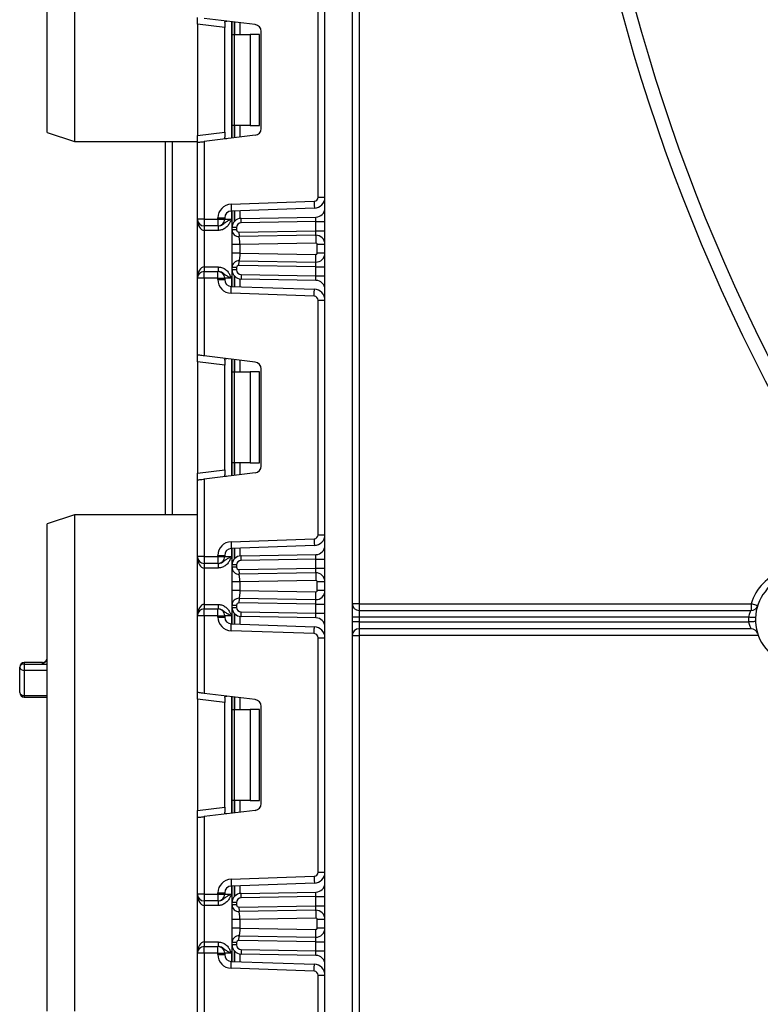
# Model space of a CAD drawing. Units: millimetres. Extents: x -137 to 664, y -32 to 370.
# Drawn here: x 29 to 45, y 129 to 151 of the extents above; entities that cross this region are included whole.
import ezdxf

# ---------------------------------------------------------------- set-up
doc = ezdxf.new("R2010")
doc.units = ezdxf.units.MM

msp = doc.modelspace()

# ---------------------------------------------------------------- linework, layer by layer
at = {"color": 7, "linetype": 'Continuous', "lineweight": 25}
for p, q in [((35.808847, 116.457742), (35.808847, 229.737748)), ((36.408846, 229.737748), (36.408846, 116.457742)), ((36.558847, 175.537743), (36.558847, 137.787743)), ((29.708848, 148.137744), (29.708848, 158.837743)), ((30.308847, 158.837743), (30.308847, 147.937743)), ((35.658846, 146.716173), (35.658846, 151.865979)), ((33.008848, 150.514092), (33.008848, 150.662975)), ((34.277127, 150.507249), (33.158846, 150.644557)), ((33.608846, 150.550379), (33.608846, 150.44042)), ((33.770845, 150.291075), (33.770845, 150.569414)), ((33.608846, 150.44042), (33.008848, 150.514092)), ((33.008848, 150.514092), (33.008848, 148.06806)), ((33.608846, 148.141731), (33.608846, 150.44042)), ((34.408848, 148.223783), (34.408848, 150.358366)), ((33.770845, 150.291075), (33.81478, 150.291075)), ((33.770845, 148.291077), (33.770845, 150.291075)), ((33.81478, 150.291075), (33.81478, 148.291077)), ((33.81478, 150.291075), (34.170846, 150.291075)), ((34.170846, 150.291075), (34.170846, 148.291077)), ((34.370847, 150.291075), (34.170846, 150.291075)), ((34.370847, 148.291077), (34.370847, 150.291075)), ((33.81478, 148.291077), (33.770845, 148.291077)), ((33.770845, 148.012738), (33.770845, 148.291077)), ((34.170846, 148.291077), (33.81478, 148.291077)), ((34.170846, 148.291077), (34.370847, 148.291077)), ((29.708848, 148.137744), (30.308847, 147.937743)), ((30.308847, 147.937743), (33.008848, 147.937743)), ((32.308848, 139.737742), (32.308848, 147.937743)), ((33.008848, 148.06806), (33.608846, 148.141731)), ((33.008848, 147.919177), (33.008848, 148.06806)), ((34.277127, 148.074903), (33.158846, 147.937594)), ((33.158846, 147.937594), (33.158846, 146.23441)), ((33.608846, 148.141731), (33.608846, 148.031773)), ((33.008848, 146.23441), (33.008848, 147.919177)), ((35.658846, 146.716173), (35.808847, 146.716173)), ((33.748377, 146.562548), (35.571987, 146.62623)), ((35.577224, 146.476321), (33.753611, 146.412639)), ((33.158846, 146.23441), (33.008848, 146.23441)), ((33.008848, 144.934408), (33.008848, 146.23441)), ((33.158846, 146.23441), (33.458848, 146.23441)), ((33.158846, 146.23441), (33.158846, 146.084409)), ((33.458848, 146.23441), (33.458848, 146.262731)), ((33.458848, 146.262731), (33.608846, 146.262731)), ((33.458848, 146.23441), (33.458848, 146.084409)), ((33.458848, 146.23441), (33.608846, 146.23441)), ((33.608846, 146.262731), (33.608846, 146.23441)), ((33.608846, 146.23441), (33.758847, 146.23441)), ((33.770845, 146.05055), (33.770845, 146.413241)), ((33.967356, 146.250521), (35.612337, 146.279232)), ((33.458848, 146.084409), (33.158846, 146.084409)), ((33.158846, 146.084409), (33.158846, 145.98441)), ((33.463044, 145.98441), (33.158846, 145.98441)), ((33.158846, 145.98441), (33.158846, 145.184408)), ((33.463044, 146.084409), (33.458848, 146.084409)), ((33.463044, 146.084409), (33.463044, 145.98441)), ((33.770845, 145.999397), (33.770845, 146.05055)), ((33.870847, 146.05055), (33.770845, 146.05055)), ((33.870847, 145.999397), (33.770845, 145.999397)), ((33.870847, 146.05055), (33.870847, 145.999397)), ((35.608847, 146.179156), (33.969102, 146.150537)), ((35.608847, 146.179156), (35.808847, 146.179156)), ((35.608847, 145.978852), (35.608847, 146.179156)), ((33.92172, 145.949404), (35.608847, 145.978852)), ((35.605357, 145.878775), (33.923463, 145.84942)), ((35.608847, 145.978852), (35.808847, 145.978852)), ((33.770845, 145.488511), (33.770845, 145.679696)), ((35.608322, 145.708804), (33.940847, 145.679696)), ((33.940847, 145.679696), (33.940847, 145.488511)), ((35.808847, 145.678808), (35.638846, 145.678808)), ((35.638846, 145.489402), (35.638846, 145.678808)), ((33.940847, 145.488511), (35.608322, 145.459406)), ((35.808847, 145.489402), (35.638846, 145.489402)), ((33.158846, 145.184408), (33.158846, 145.084409)), ((33.158846, 145.184408), (33.463044, 145.184408)), ((33.463044, 145.184408), (33.463044, 145.084409)), ((33.870847, 145.168813), (33.770845, 145.168813)), ((33.770845, 145.118268), (33.770845, 145.168813)), ((33.870847, 145.118268), (33.770845, 145.118268)), ((33.770845, 144.755577), (33.770845, 145.118268)), ((33.870847, 145.168813), (33.870847, 145.118268)), ((35.608847, 145.189355), (33.92172, 145.218806)), ((33.923463, 145.31879), (35.605357, 145.289432)), ((35.608847, 145.189355), (35.808847, 145.189355)), ((35.608847, 144.989662), (35.608847, 145.189355)), ((33.008848, 143.249641), (33.008848, 144.934408)), ((33.158846, 144.934408), (33.008848, 144.934408)), ((33.158846, 144.934408), (33.158846, 145.084409)), ((33.158846, 145.084409), (33.458848, 145.084409)), ((33.158846, 144.934408), (33.158846, 143.231224)), ((33.458848, 144.934408), (33.158846, 144.934408)), ((33.458848, 144.934408), (33.458848, 145.084409)), ((33.458848, 145.084409), (33.463044, 145.084409)), ((33.458848, 144.934408), (33.608846, 144.934408)), ((33.458848, 144.906087), (33.458848, 144.934408)), ((33.458848, 144.906087), (33.608846, 144.906087)), ((33.608846, 144.934408), (33.608846, 144.906087)), ((33.758847, 144.934408), (33.608846, 144.934408)), ((35.612337, 144.889586), (33.967356, 144.918297)), ((33.969102, 145.018284), (35.608847, 144.989662)), ((35.608847, 144.989662), (35.808847, 144.989662)), ((33.753611, 144.756179), (35.577224, 144.692497)), ((35.571987, 144.542588), (33.748377, 144.60627)), ((35.658846, 144.452645), (35.808847, 144.452645)), ((35.658846, 139.302841), (35.658846, 144.452645)), ((33.008848, 143.100758), (33.008848, 143.249641)), ((34.277127, 143.093915), (33.158846, 143.231224)), ((33.608846, 143.02709), (33.008848, 143.100758)), ((33.008848, 143.100758), (33.008848, 140.654726)), ((33.608846, 143.137045), (33.608846, 143.02709)), ((33.608846, 140.728396), (33.608846, 143.02709)), ((33.770845, 142.877741), (33.770845, 143.15608)), ((33.770845, 142.877741), (33.81478, 142.877741)), ((33.770845, 140.877743), (33.770845, 142.877741)), ((33.81478, 142.877741), (33.81478, 140.877743)), ((33.81478, 142.877741), (34.170846, 142.877741)), ((34.170846, 142.877741), (34.170846, 140.877743)), ((34.370847, 142.877741), (34.170846, 142.877741)), ((34.370847, 140.877743), (34.370847, 142.877741)), ((34.408848, 140.810451), (34.408848, 142.945035)), ((33.81478, 140.877743), (33.770845, 140.877743)), ((33.770845, 140.599406), (33.770845, 140.877743)), ((34.170846, 140.877743), (33.81478, 140.877743)), ((34.170846, 140.877743), (34.370847, 140.877743)), ((33.008848, 140.654726), (33.608846, 140.728396)), ((33.008848, 140.505844), (33.008848, 140.654726)), ((34.277127, 140.661569), (33.158846, 140.524262)), ((33.608846, 140.728396), (33.608846, 140.618441)), ((33.008848, 138.821076), (33.008848, 140.505844)), ((33.158846, 140.524262), (33.158846, 138.821076)), ((30.308847, 139.737742), (29.708848, 139.537743)), ((33.008848, 139.737742), (30.308847, 139.737742)), ((30.308847, 139.737742), (30.308847, 128.837742)), ((29.708848, 128.837742), (29.708848, 139.537743)), ((35.658846, 139.302841), (35.808847, 139.302841)), ((33.748377, 139.149214), (35.571987, 139.212896)), ((35.577224, 139.062987), (33.753611, 138.999306)), ((33.458848, 138.821076), (33.458848, 138.849397)), ((33.458848, 138.849397), (33.608846, 138.849397)), ((33.608846, 138.849397), (33.608846, 138.821076)), ((33.770845, 138.637218), (33.770845, 138.999908)), ((33.967356, 138.837187), (35.612337, 138.8659)), ((33.158846, 138.821076), (33.008848, 138.821076)), ((33.008848, 137.521076), (33.008848, 138.821076)), ((33.158846, 138.821076), (33.458848, 138.821076)), ((33.158846, 138.821076), (33.158846, 138.671076)), ((33.458848, 138.671076), (33.158846, 138.671076)), ((33.158846, 138.671076), (33.158846, 138.571076)), ((33.458848, 138.821076), (33.608846, 138.821076)), ((33.458848, 138.821076), (33.458848, 138.671076)), ((33.463044, 138.671076), (33.458848, 138.671076)), ((33.463044, 138.671076), (33.463044, 138.571076)), ((33.608846, 138.821076), (33.758847, 138.821076)), ((33.870847, 138.637218), (33.770845, 138.637218)), ((33.770845, 138.586032), (33.770845, 138.637218)), ((33.870847, 138.637218), (33.870847, 138.586032)), ((35.608847, 138.765824), (33.969102, 138.737202)), ((35.608847, 138.765824), (35.808847, 138.765824)), ((35.608847, 138.565488), (35.608847, 138.765824)), ((33.463044, 138.571076), (33.158846, 138.571076)), ((33.158846, 138.571076), (33.158846, 137.771076)), ((33.870847, 138.586032), (33.770845, 138.586032)), ((33.92172, 138.536041), (35.608847, 138.565488)), ((35.605357, 138.465412), (33.923463, 138.436055)), ((35.608847, 138.565488), (35.808847, 138.565488)), ((33.770845, 138.075149), (33.770845, 138.266332)), ((35.608322, 138.295439), (33.940847, 138.266332)), ((33.940847, 138.266332), (33.940847, 138.075149)), ((35.808847, 138.265443), (35.638846, 138.265443)), ((35.638846, 138.076039), (35.638846, 138.265443)), ((33.940847, 138.075149), (35.608322, 138.046043)), ((35.808847, 138.076039), (35.638846, 138.076039)), ((33.158846, 137.771076), (33.463044, 137.771076)), ((33.158846, 137.771076), (33.158846, 137.671076)), ((33.463044, 137.771076), (33.463044, 137.671076)), ((35.608847, 137.775992), (33.92172, 137.805441)), ((33.923463, 137.905426), (35.605357, 137.876068)), ((35.608847, 137.576328), (35.608847, 137.775992)), ((35.608847, 137.775992), (35.808847, 137.775992)), ((36.558847, 137.787743), (36.408846, 137.787743)), ((36.558847, 137.787743), (45.1634, 137.787743)), ((36.558847, 137.787743), (36.558847, 137.637742)), ((45.1634, 137.787743), (45.1634, 137.637742)), ((33.158846, 137.521076), (33.158846, 137.671076)), ((33.158846, 137.671076), (33.458848, 137.671076)), ((33.458848, 137.521076), (33.458848, 137.671076)), ((33.458848, 137.671076), (33.463044, 137.671076)), ((33.770845, 137.755449), (33.870847, 137.755449)), ((33.770845, 137.704934), (33.770845, 137.755449)), ((33.770845, 137.704934), (33.870847, 137.704934)), ((33.770845, 137.342244), (33.770845, 137.704934)), ((33.870847, 137.755449), (33.870847, 137.704934)), ((33.969102, 137.604949), (35.608847, 137.576328)), ((35.608847, 137.576328), (35.808847, 137.576328)), ((36.558847, 137.637742), (36.558847, 137.487742)), ((36.558847, 137.637742), (45.1634, 137.637742)), ((33.158846, 137.521076), (33.008848, 137.521076)), ((33.008848, 135.836308), (33.008848, 137.521076)), ((33.458848, 137.521076), (33.158846, 137.521076)), ((33.158846, 137.521076), (33.158846, 135.81789)), ((33.458848, 137.521076), (33.608846, 137.521076)), ((33.458848, 137.492755), (33.458848, 137.521076)), ((33.458848, 137.492755), (33.608846, 137.492755)), ((33.608846, 137.521076), (33.608846, 137.492755)), ((33.758847, 137.521076), (33.608846, 137.521076)), ((33.753611, 137.342846), (35.577224, 137.279165)), ((35.612337, 137.476252), (33.967356, 137.504965)), ((36.558847, 137.487742), (36.408846, 137.487742)), ((36.558847, 137.387742), (36.408846, 137.387742)), ((36.558847, 137.487742), (36.558847, 137.387742)), ((45.109935, 137.487742), (36.558847, 137.487742)), ((36.558847, 137.387742), (36.558847, 137.237743)), ((36.558847, 137.387742), (45.109935, 137.387742)), ((35.571987, 137.129256), (33.748377, 137.192938)), ((45.1634, 137.237743), (36.558847, 137.237743)), ((36.558847, 137.237743), (36.558847, 137.087743)), ((35.658846, 137.03931), (35.808847, 137.03931)), ((35.658846, 131.889507), (35.658846, 137.03931)), ((36.408846, 137.087743), (36.558847, 137.087743)), ((45.322097, 137.087743), (36.558847, 137.087743)), ((36.558847, 137.087743), (36.558847, 116.187742)), ((29.608844, 136.495085), (29.208849, 136.495085)), ((29.108844, 135.836068), (29.108844, 136.395085)), ((29.208849, 136.462314), (29.208849, 136.321713)), ((29.208849, 136.462314), (29.608844, 136.462314)), ((29.208849, 136.321713), (29.208849, 135.768123)), ((33.008848, 135.687426), (33.008848, 135.836308)), ((29.208849, 135.736069), (29.708848, 135.736069)), ((33.608846, 135.613754), (33.008848, 135.687426)), ((33.008848, 135.687426), (33.008848, 133.241393)), ((34.277127, 135.680582), (33.158846, 135.81789)), ((33.608846, 135.72371), (33.608846, 135.613754)), ((33.608846, 133.315064), (33.608846, 135.613754)), ((33.770845, 135.464409), (33.770845, 135.742746)), ((33.770845, 135.464409), (33.81478, 135.464409)), ((33.770845, 133.464409), (33.770845, 135.464409)), ((33.81478, 135.464409), (33.81478, 133.464409)), ((33.81478, 135.464409), (34.170846, 135.464409)), ((34.170846, 135.464409), (34.170846, 133.464409)), ((34.370847, 135.464409), (34.170846, 135.464409)), ((34.370847, 133.464409), (34.370847, 135.464409)), ((34.408848, 133.397117), (34.408848, 135.5317)), ((33.81478, 133.464409), (33.770845, 133.464409)), ((33.770845, 133.186072), (33.770845, 133.464409)), ((34.170846, 133.464409), (33.81478, 133.464409)), ((34.170846, 133.464409), (34.370847, 133.464409)), ((33.008848, 133.241393), (33.608846, 133.315064)), ((33.008848, 133.092511), (33.008848, 133.241393)), ((34.277127, 133.248235), (33.158846, 133.110929)), ((33.608846, 133.315064), (33.608846, 133.205107)), ((33.008848, 131.407742), (33.008848, 133.092511)), ((33.158846, 133.110929), (33.158846, 131.407742)), ((33.748377, 131.735881), (35.571987, 131.799562)), ((35.658846, 131.889507), (35.808847, 131.889507)), ((35.577224, 131.649654), (33.753611, 131.585972)), ((33.770845, 131.223884), (33.770845, 131.586574)), ((33.158846, 131.407742), (33.008848, 131.407742)), ((33.008848, 130.107743), (33.008848, 131.407742)), ((33.158846, 131.407742), (33.158846, 131.257743)), ((33.158846, 131.407742), (33.458848, 131.407742)), ((33.458848, 131.407742), (33.458848, 131.436063)), ((33.458848, 131.436063), (33.608846, 131.436063)), ((33.458848, 131.407742), (33.608846, 131.407742)), ((33.458848, 131.407742), (33.458848, 131.257743)), ((33.608846, 131.436063), (33.608846, 131.407742)), ((33.608846, 131.407742), (33.758847, 131.407742)), ((33.967356, 131.423853), (35.612337, 131.452566)), ((35.608847, 131.35249), (33.969102, 131.323868)), ((35.608847, 131.35249), (35.808847, 131.35249)), ((35.608847, 131.152125), (35.608847, 131.35249)), ((33.458848, 131.257743), (33.158846, 131.257743)), ((33.158846, 131.257743), (33.158846, 131.157742)), ((33.463044, 131.157742), (33.158846, 131.157742)), ((33.158846, 131.157742), (33.158846, 130.357742)), ((33.463044, 131.257743), (33.458848, 131.257743)), ((33.463044, 131.257743), (33.463044, 131.157742)), ((33.770845, 131.172669), (33.770845, 131.223884)), ((33.870847, 131.223884), (33.770845, 131.223884)), ((33.870847, 131.172669), (33.770845, 131.172669)), ((33.870847, 131.223884), (33.870847, 131.172669)), ((33.92172, 131.122676), (35.608847, 131.152125)), ((35.608847, 131.152125), (35.808847, 131.152125)), ((33.770845, 130.661784), (33.770845, 130.852969)), ((35.605357, 131.052049), (33.923463, 131.022692)), ((35.608322, 130.882075), (33.940847, 130.852969)), ((33.940847, 130.852969), (33.940847, 130.661784)), ((35.808847, 130.852079), (35.638846, 130.852079)), ((35.638846, 130.662674), (35.638846, 130.852079)), ((33.940847, 130.661784), (35.608322, 130.632679)), ((35.808847, 130.662674), (35.638846, 130.662674)), ((33.923463, 130.492063), (35.605357, 130.462705)), ((33.158846, 130.357742), (33.158846, 130.257742)), ((33.158846, 130.357742), (33.463044, 130.357742)), ((33.158846, 130.107743), (33.158846, 130.257742)), ((33.158846, 130.257742), (33.458848, 130.257742)), ((33.458848, 130.107743), (33.458848, 130.257742)), ((33.458848, 130.257742), (33.463044, 130.257742)), ((33.463044, 130.357742), (33.463044, 130.257742)), ((33.770845, 130.291601), (33.770845, 130.342086)), ((33.870847, 130.342086), (33.770845, 130.342086)), ((33.870847, 130.291601), (33.770845, 130.291601)), ((33.770845, 129.928911), (33.770845, 130.291601)), ((33.870847, 130.342086), (33.870847, 130.291601)), ((35.608847, 130.362628), (33.92172, 130.392078)), ((35.608847, 130.362628), (35.808847, 130.362628)), ((35.608847, 130.162995), (35.608847, 130.362628)), ((33.008848, 128.422974), (33.008848, 130.107743)), ((33.158846, 130.107743), (33.008848, 130.107743)), ((33.158846, 130.107743), (33.158846, 128.404556)), ((33.458848, 130.107743), (33.158846, 130.107743)), ((33.458848, 130.079421), (33.458848, 130.107743)), ((33.458848, 130.107743), (33.608846, 130.107743)), ((33.458848, 130.079421), (33.608846, 130.079421)), ((33.608846, 130.107743), (33.608846, 130.079421)), ((33.758847, 130.107743), (33.608846, 130.107743)), ((35.612337, 130.062918), (33.967356, 130.091631)), ((33.969102, 130.191617), (35.608847, 130.162995)), ((35.608847, 130.162995), (35.808847, 130.162995)), ((35.571987, 129.715923), (33.748377, 129.779604)), ((33.753611, 129.929513), (35.577224, 129.865831)), ((35.658846, 129.625978), (35.808847, 129.625978)), ((35.658846, 124.476174), (35.658846, 129.625978))]:
    msp.add_line(p, q, dxfattribs=at)
at = {"color": 8, "linetype": 'Continuous', "lineweight": 25}
for p, q in [((33.758847, 150.570886), (33.758847, 148.011266)), ((33.820639, 150.563298), (33.820639, 150.291075)), ((33.821053, 150.291075), (33.821053, 150.563248)), ((33.941264, 150.548486), (33.941264, 150.291075)), ((33.820639, 148.291077), (33.820639, 148.018853)), ((33.821053, 148.018904), (33.821053, 148.291077)), ((33.941264, 148.291077), (33.941264, 148.033665)), ((32.458846, 147.937743), (32.458846, 139.737742)), ((33.941264, 146.419193), (33.941264, 146.248351)), ((33.758847, 146.412821), (33.758847, 146.23441)), ((33.820639, 146.414979), (33.820639, 146.182601)), ((33.821053, 146.183075), (33.821053, 146.414994)), ((33.758847, 144.934408), (33.758847, 144.755997)), ((33.820639, 144.986217), (33.820639, 144.753839)), ((33.821053, 144.753824), (33.821053, 144.985743)), ((33.941264, 144.920467), (33.941264, 144.749625)), ((33.758847, 143.157552), (33.758847, 140.597932)), ((33.820639, 143.149965), (33.820639, 142.877741)), ((33.821053, 142.877741), (33.821053, 143.149914)), ((33.941264, 143.135156), (33.941264, 142.877741)), ((33.820639, 140.877743), (33.820639, 140.60552)), ((33.821053, 140.60557), (33.821053, 140.877743)), ((33.941264, 140.877743), (33.941264, 140.62033)), ((33.758847, 138.999488), (33.758847, 138.821076)), ((33.820639, 139.001647), (33.820639, 138.769269)), ((33.821053, 138.76974), (33.821053, 139.00166)), ((33.941264, 139.005858), (33.941264, 138.835017)), ((33.820639, 137.572883), (33.820639, 137.340505)), ((33.821053, 137.340491), (33.821053, 137.572411)), ((33.758847, 137.521076), (33.758847, 137.342663)), ((33.941264, 137.507135), (33.941264, 137.336293)), ((29.208849, 136.495085), (29.208849, 136.462314)), ((29.608844, 136.462314), (29.608844, 136.495085)), ((29.708848, 136.321713), (29.208849, 136.321713)), ((29.608844, 136.462314), (29.708848, 136.462314)), ((29.208849, 135.768123), (29.708848, 135.768123)), ((29.208849, 135.768123), (29.208849, 135.736069)), ((33.758847, 135.744219), (33.758847, 133.184598)), ((33.820639, 135.736632), (33.820639, 135.464409)), ((33.821053, 135.464409), (33.821053, 135.73658)), ((33.941264, 135.721821), (33.941264, 135.464409)), ((33.820639, 133.464409), (33.820639, 133.192186)), ((33.821053, 133.192237), (33.821053, 133.464409)), ((33.941264, 133.464409), (33.941264, 133.206996)), ((33.758847, 131.586155), (33.758847, 131.407742)), ((33.820639, 131.588313), (33.820639, 131.355935)), ((33.821053, 131.356408), (33.821053, 131.588328)), ((33.941264, 131.592526), (33.941264, 131.421684)), ((33.758847, 130.107743), (33.758847, 129.929329)), ((33.820639, 130.159549), (33.820639, 129.927172)), ((33.821053, 129.927157), (33.821053, 130.159077)), ((33.941264, 130.093801), (33.941264, 129.922959))]:
    msp.add_line(p, q, dxfattribs=at)
at = {"color": 7, "linetype": 'Continuous', "lineweight": 25, "flags": 128}
for points in [[(33.008848, 147.919177), (33.011125, 147.919457), (33.017893, 147.920288), (33.028943, 147.921644), (33.04394, 147.923486), (33.062429, 147.925757), (33.083845, 147.928385), (33.107544, 147.931297), (33.132799, 147.934397), (33.158846, 147.937594)], [(33.748377, 146.562548), (33.749397, 146.533303), (33.75038, 146.505179), (33.751286, 146.479262), (33.752079, 146.456547), (33.752729, 146.437903), (33.753214, 146.424051), (33.753512, 146.415518), (33.753611, 146.412639)], [(35.571987, 146.62623), (35.57301, 146.596985), (35.57399, 146.568863), (35.574896, 146.542944), (35.575689, 146.520229), (35.576342, 146.501584), (35.576824, 146.487732), (35.577122, 146.4792), (35.577224, 146.476321)], [(33.969102, 146.150537), (33.96876, 146.170042), (33.968435, 146.188797), (33.968131, 146.206085), (33.967869, 146.221234), (33.967651, 146.23367), (33.96749, 146.242909), (33.967389, 146.248598), (33.967356, 146.250521)], [(35.608847, 146.179156), (35.609526, 146.198683), (35.610182, 146.217455), (35.610787, 146.234755), (35.611315, 146.249922), (35.61175, 146.262367), (35.612072, 146.271615), (35.612271, 146.27731), (35.612337, 146.279232)], [(33.92172, 145.949404), (33.922059, 145.929898), (33.922387, 145.911141), (33.922688, 145.893855), (33.922953, 145.878704), (33.923171, 145.86627), (33.923332, 145.857029), (33.92343, 145.851339), (33.923463, 145.84942)], [(35.605357, 145.878775), (35.605408, 145.880298), (35.605566, 145.88481), (35.605825, 145.892184), (35.606174, 145.902191), (35.606603, 145.914526), (35.607101, 145.928814), (35.607652, 145.944624), (35.608239, 145.961474), (35.608847, 145.978852)], [(35.605357, 145.878775), (35.605414, 145.875509), (35.605581, 145.865838), (35.605855, 145.850129), (35.606224, 145.828994), (35.606674, 145.803236), (35.607187, 145.773847), (35.607744, 145.741962), (35.608322, 145.708804)], [(35.605357, 145.289432), (35.605414, 145.292698), (35.605581, 145.302372), (35.605855, 145.318078), (35.606224, 145.339216), (35.606674, 145.364974), (35.607187, 145.39436), (35.607744, 145.426245), (35.608322, 145.459406)], [(33.92172, 145.218806), (33.922059, 145.238312), (33.922387, 145.257066), (33.922688, 145.274355), (33.922953, 145.289506), (33.923171, 145.30194), (33.923332, 145.311178), (33.92343, 145.316868), (33.923463, 145.31879)], [(35.608847, 145.189355), (35.608239, 145.206733), (35.607652, 145.223583), (35.607101, 145.239393), (35.606603, 145.253684), (35.606174, 145.266019), (35.605825, 145.276023), (35.605566, 145.283397), (35.605408, 145.287912), (35.605357, 145.289432)], [(33.969102, 145.018284), (33.96876, 144.998775), (33.968435, 144.980021), (33.968131, 144.962736), (33.967869, 144.947584), (33.967651, 144.935148), (33.96749, 144.925909), (33.967389, 144.92022), (33.967356, 144.918297)], [(35.612337, 144.889586), (35.612283, 144.891106), (35.612125, 144.895621), (35.611869, 144.902994), (35.61152, 144.912998), (35.611091, 144.925334), (35.61059, 144.939624), (35.610039, 144.955434), (35.609452, 144.972284), (35.608847, 144.989662)], [(33.748377, 144.60627), (33.749397, 144.635518), (33.75038, 144.663639), (33.751286, 144.689556), (33.752079, 144.712271), (33.752729, 144.730915), (33.753214, 144.744767), (33.753512, 144.7533), (33.753611, 144.756179)], [(35.571987, 144.542588), (35.57301, 144.571833), (35.57399, 144.599958), (35.574896, 144.625874), (35.575689, 144.648589), (35.576342, 144.667234), (35.576824, 144.681086), (35.577122, 144.689618), (35.577224, 144.692497)], [(33.158846, 143.231224), (33.132799, 143.234421), (33.107544, 143.237524), (33.083845, 143.240432), (33.062429, 143.243061), (33.04394, 143.245332), (33.028943, 143.247174), (33.017893, 143.24853), (33.011125, 143.249361), (33.008848, 143.249641)], [(33.008848, 140.505844), (33.011125, 140.506125), (33.017893, 140.506955), (33.028943, 140.508312), (33.04394, 140.510152), (33.062429, 140.512423), (33.083845, 140.515053), (33.107544, 140.517962), (33.132799, 140.521063), (33.158846, 140.524262)], [(33.748377, 139.149214), (33.749397, 139.119968), (33.75038, 139.091846), (33.751286, 139.065929), (33.752079, 139.043212), (33.752729, 139.024569), (33.753214, 139.010717), (33.753512, 139.002186), (33.753611, 138.999306)], [(35.571987, 139.212896), (35.57301, 139.183649), (35.57399, 139.155528), (35.574896, 139.12961), (35.575689, 139.106895), (35.576342, 139.088251), (35.576824, 139.074399), (35.577122, 139.065868), (35.577224, 139.062987)], [(35.608847, 138.765824), (35.609452, 138.783202), (35.610039, 138.800052), (35.61059, 138.815862), (35.611091, 138.830152), (35.61152, 138.842487), (35.611869, 138.852492), (35.612125, 138.859865), (35.612283, 138.86438), (35.612337, 138.8659)], [(33.969102, 138.737202), (33.96876, 138.756709), (33.968435, 138.775465), (33.968131, 138.79275), (33.967869, 138.807902), (33.967651, 138.820337), (33.96749, 138.829576), (33.967389, 138.835266), (33.967356, 138.837187)], [(33.92172, 138.536041), (33.922059, 138.516533), (33.922387, 138.497777), (33.922688, 138.480492), (33.922953, 138.46534), (33.923171, 138.452905), (33.923332, 138.443667), (33.92343, 138.437976), (33.923463, 138.436055)], [(35.605357, 138.465412), (35.605408, 138.466933), (35.605566, 138.471448), (35.605825, 138.47882), (35.606174, 138.488826), (35.606603, 138.501161), (35.607101, 138.51545), (35.607652, 138.53126), (35.608239, 138.54811), (35.608847, 138.565488)], [(35.605357, 138.465412), (35.605414, 138.462147), (35.605581, 138.452475), (35.605855, 138.436768), (35.606224, 138.415629), (35.606674, 138.389871), (35.607187, 138.360485), (35.607744, 138.328598), (35.608322, 138.295439)], [(35.605357, 137.876068), (35.605414, 137.879334), (35.605581, 137.889007), (35.605855, 137.904714), (35.606224, 137.925853), (35.606674, 137.95161), (35.607187, 137.980996), (35.607744, 138.012882), (35.608322, 138.046043)], [(33.923463, 137.905426), (33.92343, 137.903506), (33.923332, 137.897815), (33.923171, 137.888576), (33.922953, 137.876141), (33.922688, 137.86099), (33.922387, 137.843704), (33.922059, 137.824947), (33.92172, 137.805441)], [(35.608847, 137.775992), (35.608239, 137.793371), (35.607652, 137.81022), (35.607101, 137.82603), (35.606603, 137.84032), (35.606174, 137.852655), (35.605825, 137.862662), (35.605566, 137.870033), (35.605408, 137.874548), (35.605357, 137.876068)], [(45.306284, 137.74209), (45.303539, 137.742968), (45.295409, 137.745565), (45.282204, 137.749784), (45.264436, 137.755461), (45.242784, 137.76238), (45.218081, 137.770273), (45.191277, 137.778837), (45.1634, 137.787743)], [(33.967356, 137.504965), (33.967389, 137.506886), (33.96749, 137.512575), (33.967651, 137.521815), (33.967869, 137.534249), (33.968131, 137.5494), (33.968435, 137.566687), (33.96876, 137.585443), (33.969102, 137.604949)], [(35.612337, 137.476252), (35.612283, 137.477772), (35.612125, 137.482287), (35.611869, 137.489659), (35.61152, 137.499665), (35.611091, 137.512), (35.61059, 137.52629), (35.610039, 137.542099), (35.609452, 137.558949), (35.608847, 137.576328)], [(33.748377, 137.192938), (33.749397, 137.222183), (33.75038, 137.250306), (33.751286, 137.276222), (33.752079, 137.298939), (33.752729, 137.317582), (33.753214, 137.331435), (33.753512, 137.339966), (33.753611, 137.342846)], [(45.259793, 137.48122), (45.256914, 137.481345), (45.248384, 137.481718), (45.234535, 137.48232), (45.2159, 137.48313), (45.19319, 137.48412), (45.167283, 137.485246), (45.139171, 137.48647), (45.109935, 137.487742)], [(45.259793, 137.394264), (45.256914, 137.394139), (45.248384, 137.393768), (45.234535, 137.393165), (45.2159, 137.392354), (45.19319, 137.391366), (45.167283, 137.390238), (45.139171, 137.389015), (45.109935, 137.387742)], [(35.571987, 137.129256), (35.57301, 137.158501), (35.57399, 137.186623), (35.574896, 137.21254), (35.575689, 137.235257), (35.576342, 137.2539), (35.576824, 137.267754), (35.577122, 137.276284), (35.577224, 137.279165)], [(33.158846, 135.81789), (33.129583, 135.821483), (33.101443, 135.824938), (33.075509, 135.828123), (33.052779, 135.830914), (33.034126, 135.833204), (33.020265, 135.834906), (33.01173, 135.835953), (33.008848, 135.836308)], [(33.008848, 133.092511), (33.011125, 133.092791), (33.017893, 133.093621), (33.028943, 133.094978), (33.04394, 133.09682), (33.062429, 133.09909), (33.083845, 133.10172), (33.107544, 133.10463), (33.132799, 133.107731), (33.158846, 133.110929)], [(33.748377, 131.735881), (33.749397, 131.706634), (33.75038, 131.678513), (33.751286, 131.652597), (33.752079, 131.62988), (33.752729, 131.611235), (33.753214, 131.597383), (33.753512, 131.588852), (33.753611, 131.585972)], [(35.571987, 131.799562), (35.57301, 131.770317), (35.57399, 131.742194), (35.574896, 131.716278), (35.575689, 131.693561), (35.576342, 131.674919), (35.576824, 131.661065), (35.577122, 131.652534), (35.577224, 131.649654)], [(33.969102, 131.323868), (33.96876, 131.343375), (33.968435, 131.362131), (33.968131, 131.379418), (33.967869, 131.394568), (33.967651, 131.407003), (33.96749, 131.416243), (33.967389, 131.421933), (33.967356, 131.423853)], [(35.608847, 131.35249), (35.609526, 131.372015), (35.610182, 131.390788), (35.610787, 131.408089), (35.611315, 131.423256), (35.61175, 131.435701), (35.612072, 131.444949), (35.612271, 131.450644), (35.612337, 131.452566)], [(33.92172, 131.122676), (33.922059, 131.10317), (33.922387, 131.084414), (33.922688, 131.067127), (33.922953, 131.051976), (33.923171, 131.039542), (33.923332, 131.030302), (33.92343, 131.024613), (33.923463, 131.022692)], [(35.605357, 131.052049), (35.605423, 131.053972), (35.605622, 131.059668), (35.605944, 131.068915), (35.606379, 131.081361), (35.606907, 131.096526), (35.607512, 131.113827), (35.608164, 131.132601), (35.608847, 131.152125)], [(35.605357, 131.052049), (35.605414, 131.048782), (35.605581, 131.03911), (35.605855, 131.023403), (35.606224, 131.002265), (35.606674, 130.976507), (35.607187, 130.947121), (35.607744, 130.915235), (35.608322, 130.882075)], [(35.605357, 130.462705), (35.605414, 130.465971), (35.605581, 130.475643), (35.605855, 130.491351), (35.606224, 130.512489), (35.606674, 130.538246), (35.607187, 130.567633), (35.607744, 130.599518), (35.608322, 130.632679)], [(33.92172, 130.392078), (33.922059, 130.411583), (33.922387, 130.430339), (33.922688, 130.447626), (33.922953, 130.462778), (33.923171, 130.475211), (33.923332, 130.484451), (33.92343, 130.490141), (33.923463, 130.492063)], [(35.608847, 130.362628), (35.608239, 130.380006), (35.607652, 130.396856), (35.607101, 130.412667), (35.606603, 130.426957), (35.606174, 130.439292), (35.605825, 130.449297), (35.605566, 130.45667), (35.605408, 130.461185), (35.605357, 130.462705)], [(33.969102, 130.191617), (33.96876, 130.17211), (33.968435, 130.153354), (33.968131, 130.136068), (33.967869, 130.120917), (33.967651, 130.108482), (33.96749, 130.099241), (33.967389, 130.093552), (33.967356, 130.091631)], [(35.612337, 130.062918), (35.612283, 130.064438), (35.612125, 130.068953), (35.611869, 130.076325), (35.61152, 130.086331), (35.611091, 130.098666), (35.61059, 130.112957), (35.610039, 130.128767), (35.609452, 130.145617), (35.608847, 130.162995)], [(33.748377, 129.779604), (33.749397, 129.808851), (33.75038, 129.836972), (33.751286, 129.86289), (33.752079, 129.885605), (33.752729, 129.904249), (33.753214, 129.918101), (33.753512, 129.926632), (33.753611, 129.929513)], [(35.571987, 129.715923), (35.57301, 129.745168), (35.57399, 129.77329), (35.574896, 129.799207), (35.575689, 129.821923), (35.576342, 129.840566), (35.576824, 129.85442), (35.577122, 129.862951), (35.577224, 129.865831)]]:
    msp.add_lwpolyline(points, dxfattribs=at)
at = {"color": 7, "linetype": 'Continuous', "lineweight": 25}
for centre, radius, start, end in [((81.708847, 161.437742), 40.8, 159.5705083, 208.9301303), ((81.708847, 161.437742), 40.5, 159.4123403, 208.1526954), ((34.258847, 150.358367), 0.15, 0, 83), ((34.258847, 148.223785), 0.15, 277, 0), ((35.568847, 146.716174), 0.09, 272, 0), ((35.568847, 146.716174), 0.24, 272, 0), ((33.758847, 146.26273), 0.3, 92, 180), ((35.608847, 146.479203), 0.2, 271, 0), ((33.158847, 146.234409), 0.15, 180, 270), ((33.458847, 146.234409), 0.15, 270, 0), ((33.758847, 146.26273), 0.15, 92, 180), ((33.970847, 146.050551), 0.2, 91, 180), ((33.920847, 145.999396), 0.15, 180, 271), ((33.970847, 146.050551), 0.1, 91, 180), ((33.920847, 145.999396), 0.05, 180, 271), ((35.608847, 145.678807), 0.2, 360, 91), ((35.608847, 145.678807), 0.03, 0, 91), ((35.608847, 145.489402), 0.2, 269, 0), ((35.608847, 145.489402), 0.03, 269, 0), ((33.920847, 145.168813), 0.15, 89, 180), ((33.970847, 145.118267), 0.2, 180, 269), ((33.920847, 145.168813), 0.05, 89, 180), ((33.970847, 145.118267), 0.1, 180, 269), ((33.158847, 144.934409), 0.15, 90, 180), ((33.458847, 144.934409), 0.15, 0, 90), ((33.758847, 144.906088), 0.3, 180, 268), ((33.758847, 144.906088), 0.15, 180, 268), ((35.568847, 144.452644), 0.24, 0, 88), ((35.608847, 144.689615), 0.2, 0, 89), ((35.568847, 144.452644), 0.09, 0, 88), ((34.258847, 142.945034), 0.15, 0, 83), ((34.258847, 140.810451), 0.15, 277, 0), ((35.568847, 139.302841), 0.09, 272, 0), ((35.568847, 139.302841), 0.24, 272, 0), ((33.758847, 138.849397), 0.3, 92, 180), ((35.608847, 139.06587), 0.2, 271, 0), ((33.758847, 138.849397), 0.15, 92, 180), ((33.158847, 138.821076), 0.15, 180, 270), ((33.458847, 138.821076), 0.15, 270, 0), ((33.970847, 138.637217), 0.2, 91, 180), ((33.970847, 138.637217), 0.1, 91, 180), ((33.920847, 138.586032), 0.15, 180, 271), ((33.920847, 138.586032), 0.05, 180, 271), ((35.608847, 138.265443), 0.2, 0, 91), ((46.258847, 137.437742), 1.15, 110.3544064, 162.2810681), ((35.608847, 138.265443), 0.03, 0, 91), ((46.258847, 137.437742), 1, 110.3544064, 255.5224878), ((35.608847, 138.076038), 0.2, 269, 0), ((35.608847, 138.076038), 0.03, 269, 0), ((33.920847, 137.755449), 0.15, 89, 180), ((33.920847, 137.755449), 0.05, 89, 180), ((36.558847, 137.787742), 0.15, 180, 270), ((33.158847, 137.521076), 0.15, 90, 180), ((33.458847, 137.521076), 0.15, 0, 90), ((33.970847, 137.704934), 0.2, 180, 269), ((33.970847, 137.704934), 0.1, 180, 269), ((45.163401, 137.787742), 0.15, 270, 342.2810681), ((33.758847, 137.492755), 0.3, 180, 268), ((33.758847, 137.492755), 0.15, 180, 268), ((35.608847, 137.276282), 0.2, 0, 89), ((46.258847, 137.437742), 1.15, 177.5080936, 182.4919064), ((35.568847, 137.03931), 0.09, 0, 88), ((35.568847, 137.03931), 0.24, 0, 88), ((36.558847, 137.087742), 0.15, 90, 180), ((45.163401, 137.087742), 0.15, 17.7189319, 90), ((29.208847, 136.395085), 0.1, 90, 180), ((29.608847, 136.595085), 0.1, 270, 0), ((29.195144, 136.374707), 0.088673, 81.1088072, 166.7142542), ((29.197304, 136.410816), 0.089847, 190.0834458, 277.3827529), ((29.195387, 135.855877), 0.088781, 192.8928219, 278.7215086), ((29.208847, 135.836069), 0.1, 180, 270), ((34.258847, 135.5317), 0.15, 0, 83), ((34.258847, 133.397118), 0.15, 277, 0), ((33.758847, 131.436063), 0.3, 92, 180), ((35.568847, 131.889508), 0.09, 272, 0), ((35.568847, 131.889508), 0.24, 272, 0), ((33.758847, 131.436063), 0.15, 92, 180), ((35.608847, 131.652536), 0.2, 271, 0), ((33.158847, 131.407742), 0.15, 180, 270), ((33.458847, 131.407742), 0.15, 270, 0), ((33.970847, 131.223884), 0.2, 91, 180), ((33.970847, 131.223884), 0.1, 91, 180), ((33.920847, 131.172669), 0.15, 180, 271), ((33.920847, 131.172669), 0.05, 180, 271), ((35.608847, 130.852079), 0.2, 0, 91), ((35.608847, 130.852079), 0.03, 0, 91), ((35.608847, 130.662674), 0.2, 269, 0), ((35.608847, 130.662674), 0.03, 269, 0), ((33.920847, 130.342085), 0.15, 89, 180), ((33.158847, 130.107742), 0.15, 90, 180), ((33.458847, 130.107742), 0.15, 0, 90), ((33.970847, 130.291601), 0.2, 180, 269), ((33.920847, 130.342085), 0.05, 89, 180), ((33.970847, 130.291601), 0.1, 180, 269), ((33.758847, 130.079421), 0.3, 180, 268), ((33.758847, 130.079421), 0.15, 180, 268), ((35.608847, 129.862948), 0.2, 0, 89), ((35.568847, 129.625977), 0.24, 0, 88), ((35.568847, 129.625977), 0.09, 0, 88)]:
    msp.add_arc(centre, radius, start, end, dxfattribs=at)
for centre, start_param, end_param in [((33.158847, 146.234409), 1.570796327, 3.141592654), ((33.158847, 144.934409), 0, 1.570796327), ((33.158847, 138.821076), 1.570796327, 3.141592654), ((33.158847, 137.521076), 0, 1.570796327), ((33.158847, 131.407742), 1.570796327, 3.141592654), ((33.158847, 130.107742), 0, 1.570796327)]:
    msp.add_ellipse(centre, major_axis=(0, 0.25), ratio=0.6, start_param=start_param, end_param=end_param, dxfattribs=at)
for points, knots in [([(33.608846, 150.550379), (33.609313, 150.557897), (33.610248, 150.572956), (33.621097, 150.583577), (33.636598, 150.585578), (33.648618, 150.584339), (33.65276, 150.583912)], [0, 0, 0, 0, 0.288963832, 0.578794056, 0.854875415, 1, 1, 1, 1]), ([(33.65276, 147.998239), (33.644302, 147.997554), (33.627342, 147.996181), (33.613291, 148.00433), (33.609134, 148.018422), (33.608906, 148.028973), (33.608846, 148.031773)], [0, 0, 0, 0, 0.306762703, 0.615119882, 0.897864893, 1, 1, 1, 1]), ([(33.463044, 146.084409), (33.478711, 146.085775), (33.513453, 146.088804), (33.565572, 146.11481), (33.614624, 146.154175), (33.67018, 146.193591), (33.722829, 146.218316), (33.753608, 146.23206), (33.75849, 146.23425), (33.758847, 146.23441)], [0, 0, 0, 0, 0.133884821, 0.296885075, 0.495853995, 0.713146513, 0.954471761, 0.996674523, 1, 1, 1, 1]), ([(33.758847, 146.23441), (33.758654, 146.233979), (33.757021, 146.230333), (33.75534, 146.226615), (33.744731, 146.202664), (33.724314, 146.158824), (33.682605, 146.091357), (33.620599, 146.031151), (33.542982, 145.991357), (33.488396, 145.986613), (33.463044, 145.98441)], [0, 0, 0, 0, 0.003431639, 0.029084846, 0.029709779, 0.194148276, 0.381058769, 0.603868018, 0.816017829, 1, 1, 1, 1]), ([(33.770845, 145.679696), (33.770845, 145.701768), (33.770845, 145.745009), (33.770845, 145.806827), (33.770845, 145.862949), (33.770845, 145.92605), (33.770845, 145.987364), (33.770845, 145.995367), (33.770845, 145.999397)], [0, 0, 0, 0, 0.127690727, 0.25015375, 0.373292557, 0.502918831, 0.749683658, 1, 1, 1, 1]), ([(33.940847, 145.679696), (33.940617, 145.699744), (33.940255, 145.731289), (33.936698, 145.770667), (33.932721, 145.799868), (33.928642, 145.823361), (33.924806, 145.844157), (33.923981, 145.847391), (33.923463, 145.84942)], [0, 0, 0, 0, 0.22409517, 0.35260207, 0.491949603, 0.640037454, 0.77418647, 1, 1, 1, 1]), ([(33.940847, 145.679696), (33.918571, 145.679696), (33.874018, 145.679696), (33.817826, 145.679696), (33.778511, 145.679696), (33.7734, 145.679696), (33.770845, 145.679696)], [0, 0, 0, 0, 0.24999677, 0.49999844, 0.75000323, 1, 1, 1, 1]), ([(33.940847, 145.488511), (33.918571, 145.488511), (33.874018, 145.488511), (33.817826, 145.488511), (33.778511, 145.488511), (33.7734, 145.488511), (33.770845, 145.488511)], [0, 0, 0, 0, 0.24999677, 0.49999844, 0.75000323, 1, 1, 1, 1]), ([(33.770845, 145.168813), (33.770845, 145.172848), (33.770845, 145.180865), (33.770845, 145.242151), (33.770845, 145.305223), (33.770845, 145.361337), (33.770845, 145.423169), (33.770845, 145.466427), (33.770845, 145.488511)], [0, 0, 0, 0, 0.2502136246, 0.497066115, 0.6266369369, 0.7497506567, 0.8722407947, 1, 1, 1, 1]), ([(33.940847, 145.488511), (33.940617, 145.468464), (33.940255, 145.43692), (33.936698, 145.397541), (33.932721, 145.368339), (33.928642, 145.344849), (33.924806, 145.324053), (33.923981, 145.320819), (33.923463, 145.31879)], [0, 0, 0, 0, 0.22408596, 0.352603897, 0.491952542, 0.640034581, 0.774184667, 1, 1, 1, 1]), ([(33.463044, 145.184408), (33.488396, 145.182205), (33.542982, 145.177461), (33.620599, 145.137667), (33.682605, 145.077461), (33.724314, 145.009994), (33.744731, 144.966154), (33.75534, 144.942203), (33.757021, 144.938485), (33.758654, 144.934839), (33.758847, 144.934408)], [0, 0, 0, 0, 0.183982171, 0.396131982, 0.618941231, 0.805851724, 0.970290221, 0.970915154, 0.996568361, 1, 1, 1, 1]), ([(33.758847, 144.934408), (33.75849, 144.934568), (33.753608, 144.936758), (33.722829, 144.950502), (33.67018, 144.975227), (33.614624, 145.014643), (33.565572, 145.054008), (33.513453, 145.080014), (33.478711, 145.083043), (33.463044, 145.084409)], [0, 0, 0, 0, 0.003325477, 0.045528239, 0.286853487, 0.504146005, 0.703114925, 0.866115179, 1, 1, 1, 1]), ([(33.608846, 143.137045), (33.609313, 143.144563), (33.610248, 143.159622), (33.621097, 143.170243), (33.636598, 143.172244), (33.648618, 143.171006), (33.65276, 143.170579)], [0, 0, 0, 0, 0.288963832, 0.578794056, 0.854875415, 1, 1, 1, 1]), ([(33.65276, 140.584907), (33.644302, 140.584222), (33.627342, 140.582849), (33.613291, 140.590996), (33.609134, 140.605088), (33.608906, 140.61564), (33.608846, 140.618441)], [0, 0, 0, 0, 0.306761175, 0.615114238, 0.897857839, 1, 1, 1, 1]), ([(33.463044, 138.671076), (33.478711, 138.672442), (33.513454, 138.67547), (33.565572, 138.701476), (33.614625, 138.740841), (33.670176, 138.780266), (33.722837, 138.804965), (33.753605, 138.818732), (33.75849, 138.820916), (33.758847, 138.821076)], [0, 0, 0, 0, 0.133884243, 0.296884517, 0.495855757, 0.713148303, 0.954471754, 0.99667625, 1, 1, 1, 1]), ([(33.758847, 138.821076), (33.758654, 138.820646), (33.757022, 138.817), (33.755332, 138.813286), (33.74478, 138.789309), (33.724289, 138.745502), (33.682612, 138.678021), (33.620597, 138.617819), (33.542983, 138.578023), (33.488396, 138.573279), (33.463044, 138.571076)], [0, 0, 0, 0, 0.003431641, 0.029081561, 0.029709803, 0.194148388, 0.381055936, 0.603867806, 0.816017731, 1, 1, 1, 1]), ([(33.770845, 138.266332), (33.770845, 138.288405), (33.770845, 138.331646), (33.770845, 138.393463), (33.770845, 138.449584), (33.770845, 138.512687), (33.770845, 138.573998), (33.770845, 138.582002), (33.770845, 138.586032)], [0, 0, 0, 0, 0.127690965, 0.250154218, 0.373290776, 0.502919413, 0.74968319, 1, 1, 1, 1]), ([(33.940847, 138.266332), (33.940617, 138.28638), (33.940255, 138.317924), (33.936698, 138.357303), (33.932721, 138.386506), (33.928642, 138.409998), (33.924806, 138.430794), (33.923981, 138.434027), (33.923463, 138.436055)], [0, 0, 0, 0, 0.224089805, 0.352601789, 0.491953779, 0.640038223, 0.774187319, 1, 1, 1, 1]), ([(33.940847, 138.266332), (33.918571, 138.266332), (33.874018, 138.266332), (33.817826, 138.266332), (33.778511, 138.266332), (33.7734, 138.266332), (33.770845, 138.266332)], [0, 0, 0, 0, 0.24999677, 0.49999844, 0.75000323, 1, 1, 1, 1]), ([(33.940847, 138.075149), (33.918571, 138.075149), (33.874018, 138.075149), (33.817826, 138.075149), (33.778511, 138.075149), (33.7734, 138.075149), (33.770845, 138.075149)], [0, 0, 0, 0, 0.24999677, 0.49999844, 0.75000323, 1, 1, 1, 1]), ([(33.770845, 137.755449), (33.770845, 137.759485), (33.770845, 137.767502), (33.770845, 137.828786), (33.770845, 137.89186), (33.770845, 137.947974), (33.770845, 138.009806), (33.770845, 138.053064), (33.770845, 138.075149)], [0, 0, 0, 0, 0.250212789, 0.497062944, 0.626635454, 0.749751242, 0.872235489, 1, 1, 1, 1]), ([(33.940847, 138.075149), (33.940617, 138.055102), (33.940255, 138.023557), (33.936698, 137.984179), (33.932721, 137.954975), (33.928642, 137.931484), (33.924806, 137.910688), (33.923981, 137.907455), (33.923463, 137.905426)], [0, 0, 0, 0, 0.224089805, 0.352601789, 0.491953779, 0.640038223, 0.774187319, 1, 1, 1, 1]), ([(33.463044, 137.771076), (33.488396, 137.768872), (33.542982, 137.764127), (33.620598, 137.724334), (33.682611, 137.66413), (33.724289, 137.59665), (33.74478, 137.552843), (33.755332, 137.528867), (33.757022, 137.525152), (33.758654, 137.521506), (33.758847, 137.521076)], [0, 0, 0, 0, 0.183983092, 0.39613177, 0.618946498, 0.805851301, 0.97029015, 0.970918392, 0.996568353, 1, 1, 1, 1]), ([(33.758847, 137.521076), (33.75849, 137.521236), (33.753605, 137.52342), (33.722835, 137.537182), (33.670177, 137.561888), (33.614625, 137.601311), (33.565572, 137.640674), (33.513453, 137.66668), (33.478711, 137.66971), (33.463044, 137.671076)], [0, 0, 0, 0, 0.003323755, 0.045526591, 0.286852255, 0.504145149, 0.703114412, 0.866114947, 1, 1, 1, 1]), ([(45.1634, 137.637742), (45.162347, 137.636131), (45.160219, 137.632875), (45.145683, 137.608308), (45.128887, 137.572204), (45.115201, 137.529675), (45.111462, 137.499907), (45.109935, 137.487742)], [0, 0, 0, 0, 0.20372297, 0.41160896, 0.628219817, 0.848073502, 1, 1, 1, 1]), ([(45.109935, 137.387742), (45.112282, 137.371015), (45.117024, 137.337228), (45.1331, 137.293291), (45.149901, 137.259494), (45.161623, 137.240506), (45.162898, 137.238523), (45.1634, 137.237743)], [0, 0, 0, 0, 0.208733417, 0.421597021, 0.640865058, 0.858689705, 1, 1, 1, 1]), ([(29.708848, 136.584415), (29.708247, 136.576962), (29.707044, 136.56207), (29.696149, 136.535953), (29.674017, 136.505748), (29.642796, 136.481317), (29.618836, 136.467529), (29.609088, 136.462442), (29.608844, 136.462314)], [0, 0, 0, 0, 0.147254854, 0.294262209, 0.486839507, 0.792091704, 0.994787399, 1, 1, 1, 1]), ([(33.608846, 135.72371), (33.609313, 135.731229), (33.610248, 135.746288), (33.621097, 135.756912), (33.636598, 135.75891), (33.648618, 135.757672), (33.65276, 135.757245)], [0, 0, 0, 0, 0.288967787, 0.578798939, 0.854876794, 1, 1, 1, 1]), ([(33.65276, 133.171573), (33.644302, 133.170888), (33.627342, 133.169515), (33.613291, 133.177662), (33.609134, 133.191754), (33.608906, 133.202306), (33.608846, 133.205107)], [0, 0, 0, 0, 0.306761175, 0.615114238, 0.897857839, 1, 1, 1, 1]), ([(33.463044, 131.257743), (33.478711, 131.259109), (33.513453, 131.262138), (33.565573, 131.288142), (33.614624, 131.327508), (33.670177, 131.36693), (33.722835, 131.391636), (33.753605, 131.405399), (33.75849, 131.407583), (33.758847, 131.407742)], [0, 0, 0, 0, 0.133884972, 0.296883717, 0.495855155, 0.713147918, 0.954473436, 0.996676247, 1, 1, 1, 1]), ([(33.758847, 131.407742), (33.758654, 131.407312), (33.757022, 131.403666), (33.755332, 131.399952), (33.74478, 131.375976), (33.724289, 131.332169), (33.682612, 131.264687), (33.620597, 131.204485), (33.542983, 131.16469), (33.488396, 131.159946), (33.463044, 131.157742)], [0, 0, 0, 0, 0.003431641, 0.029081561, 0.029709803, 0.194148388, 0.381055936, 0.603867806, 0.816017731, 1, 1, 1, 1]), ([(33.770845, 130.852969), (33.770845, 130.875041), (33.770845, 130.918282), (33.770845, 130.9801), (33.770845, 131.036221), (33.770845, 131.099324), (33.770845, 131.160635), (33.770845, 131.168639), (33.770845, 131.172669)], [0, 0, 0, 0, 0.127690965, 0.250154218, 0.373290776, 0.502919413, 0.74968319, 1, 1, 1, 1]), ([(33.940847, 130.852969), (33.918571, 130.852969), (33.874018, 130.852969), (33.817826, 130.852969), (33.778511, 130.852969), (33.7734, 130.852969), (33.770845, 130.852969)], [0, 0, 0, 0, 0.24999677, 0.49999844, 0.75000323, 1, 1, 1, 1]), ([(33.940847, 130.852969), (33.940617, 130.873017), (33.940255, 130.904561), (33.936698, 130.943939), (33.932721, 130.973141), (33.928642, 130.996633), (33.924806, 131.017428), (33.923981, 131.020663), (33.923463, 131.022692)], [0, 0, 0, 0, 0.224090565, 0.352602984, 0.491951072, 0.640036018, 0.774185569, 1, 1, 1, 1]), ([(33.940847, 130.661784), (33.918571, 130.661784), (33.874018, 130.661784), (33.817826, 130.661784), (33.778511, 130.661784), (33.7734, 130.661784), (33.770845, 130.661784)], [0, 0, 0, 0, 0.24999677, 0.49999844, 0.75000323, 1, 1, 1, 1]), ([(33.770845, 130.342086), (33.770845, 130.346121), (33.770845, 130.354136), (33.770845, 130.415422), (33.770845, 130.478496), (33.770845, 130.53461), (33.770845, 130.596442), (33.770845, 130.639699), (33.770845, 130.661784)], [0, 0, 0, 0, 0.250212689, 0.497064748, 0.626637464, 0.749750969, 0.872238152, 1, 1, 1, 1]), ([(33.940847, 130.661784), (33.940617, 130.641737), (33.940255, 130.610193), (33.936698, 130.570814), (33.932721, 130.541612), (33.928642, 130.518121), (33.924806, 130.497325), (33.923981, 130.494091), (33.923463, 130.492063)], [0, 0, 0, 0, 0.224085397, 0.352603012, 0.491951306, 0.640036471, 0.77418622, 1, 1, 1, 1]), ([(33.463044, 130.357742), (33.488396, 130.355539), (33.542983, 130.350795), (33.620597, 130.311), (33.682612, 130.250798), (33.724289, 130.183316), (33.74478, 130.139509), (33.755332, 130.115533), (33.757022, 130.111818), (33.758654, 130.108173), (33.758847, 130.107743)], [0, 0, 0, 0, 0.183982269, 0.396132194, 0.618944064, 0.805851612, 0.970290197, 0.970918439, 0.996568359, 1, 1, 1, 1]), ([(33.758847, 130.107743), (33.75849, 130.107902), (33.753605, 130.110086), (33.722835, 130.123849), (33.670177, 130.148555), (33.614624, 130.187977), (33.565573, 130.227343), (33.513453, 130.253346), (33.478711, 130.256376), (33.463044, 130.257742)], [0, 0, 0, 0, 0.003323753, 0.045526564, 0.286852082, 0.504144845, 0.703116283, 0.866115028, 1, 1, 1, 1])]:
    msp.add_open_spline(points, degree=3, knots=knots, dxfattribs=at)

doc.saveas('drawing.dxf')
